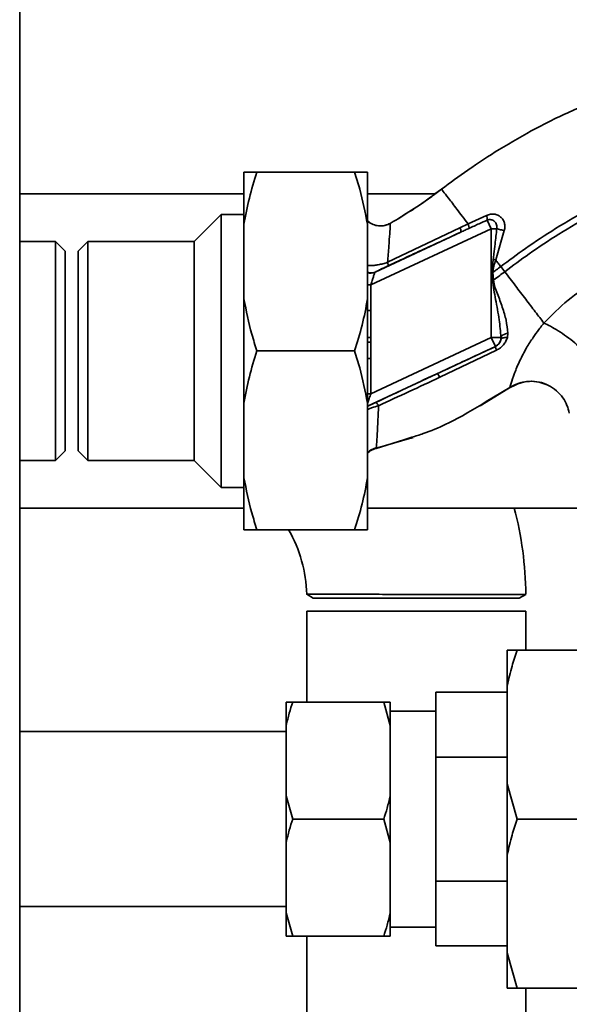
# Paper-space layout 'Blatt1' of a CAD drawing. Units: millimetres. Extents: x 0 to 6300, y 0 to 4455.
# Drawn here: x 1331 to 1415, y 911 to 1062 of the extents above; entities that cross this region are included whole.
import ezdxf

# ---------------------------------------------------------------- set-up
doc = ezdxf.new("R2010")
doc.units = ezdxf.units.MM
doc.layers.add('1', color=7, linetype='Continuous')
doc.styles.add('SLDTEXTSTYLE1', font='TXT', dxfattribs={"width": 0.605})
doc.dimstyles.new('SLDDIMSTYLE0', dxfattribs={"dimtxt": 52.5, "dimasz": 37.5, "dimexe": 0, "dimexo": 0.0625, "dimgap": 13.125, "dimtad": 1, "dimdec": 0, "dimrnd": 1e-09, "dimzin": 12, "dimdsep": 46, "dimtxsty": 'SLDTEXTSTYLE1', "dimsah": 1, "dimcen": 0.09, "dimadec": 0, "dimazin": 3, "dimtfac": 1, "dimtdec": 0, "dimtofl": 0, "dimtmove": 0, "dimatfit": 3, "dimfxl": 1, "dimfrac": 2, "dimtolj": 1, "dimtzin": 12, "dimarcsym": 0})

# ---------------------------------------------------------------- blocks, each defined once
blk = doc.blocks.new('_D_6')
at = {"layer": '1', "ltscale": 15}
for p, q in [((1005.76, 1201.36), (2146.76, 1201.36)), ((2131.76, 553.62), (2131.76, 1201.36)), ((1416.76, 553.62), (2146.76, 553.62))]:
    blk.add_line(p, q, dxfattribs=at)
for points in [[(2131.76, 1201.36), (2125.76, 1163.86), (2137.76, 1163.86)], [(2131.76, 553.62), (2137.76, 591.12), (2125.76, 591.12)]]:
    blk.add_solid(points, dxfattribs=at)
at = {"layer": '1', "ltscale": 15, "insert": (2064.09, 817.33), "char_height": 52.5, "attachment_point": 1, "rotation": 90, "style": 'SLDTEXTSTYLE1'}
blk.add_mtext('648', dxfattribs=at)

psp = doc.layouts.new('Blatt1')

# ---------------------------------------------------------------- linework, layer by layer
at = {"color": 7, "linetype": 'Continuous', "lineweight": 35, "ltscale": 15}
for p, q in [((1330.76, 631.36), (1330.76, 1141.36)), ((1400.14, 1039.49), (1399.75, 1039.23)), ((1365.26, 1030.86), (1365.26, 1038.86)), ((1367.26, 1038.86), (1382.26, 1038.86)), ((1384.26, 1038.86), (1384.26, 1030.86)), ((1365.26, 1035.51), (1330.76, 1035.51)), ((1394.59, 1035.51), (1384.26, 1035.51)), ((1361.76, 1032.36), (1357.61, 1028.21)), ((1365.26, 1032.36), (1361.76, 1032.36)), ((1361.76, 990.36), (1361.76, 1032.36)), ((1402.57, 1032.22), (1399.73, 1030.92)), ((1403.3, 1030.17), (1402.69, 1031.48)), ((1365.26, 1019.36), (1365.26, 1030.86)), ((1384.26, 1019.36), (1384.26, 1030.86)), ((1384.76, 1021.53), (1403.3, 1030.17)), ((1398.49, 1030.32), (1387.35, 1025)), ((1399.73, 1030.92), (1398.49, 1030.32)), ((1403.3, 1030.17), (1403.3, 1013.42)), ((1403.98, 1025.36), (1405.31, 1029.88)), ((1398.61, 1029.64), (1385.43, 1023.49)), ((1336.26, 1028.21), (1330.76, 1028.21)), ((1337.76, 1026.71), (1336.26, 1028.21)), ((1336.26, 994.51), (1336.26, 1028.21)), ((1341.26, 1028.21), (1339.76, 1026.71)), ((1357.61, 1028.21), (1341.26, 1028.21)), ((1341.26, 1028.21), (1341.26, 1011.36)), ((1357.61, 994.51), (1357.61, 1028.21)), ((1337.76, 996.01), (1337.76, 1026.71)), ((1339.76, 1026.71), (1339.76, 1011.36)), ((1403.42, 1023.42), (1403.6, 1025.46)), ((1403.6, 1025.46), (1403.98, 1025.36)), ((1405.37, 1023.55), (1404.76, 1024.35)), ((1403.42, 1023.42), (1403.54, 1023.43)), ((1403.64, 1022.26), (1403.54, 1023.43)), ((1384.76, 1021.53), (1384.26, 1021.53)), ((1384.76, 1017.57), (1384.76, 1021.53)), ((1365.26, 1003.36), (1365.26, 1019.36)), ((1384.26, 1019.36), (1384.26, 1003.36)), ((1384.26, 1017.57), (1384.76, 1017.57)), ((1403.3, 1013.42), (1384.76, 1004.78)), ((1403.93, 1012.07), (1403.3, 1013.42)), ((1404.79, 1013.43), (1404.76, 1013.08)), ((1405.78, 1013.45), (1405.85, 1014.1)), ((1384.26, 1002.89), (1403.93, 1012.07)), ((1403.93, 1012.07), (1403.95, 1012.06)), ((1339.76, 1011.36), (1339.76, 996.01)), ((1341.26, 1011.36), (1341.26, 994.51)), ((1367.26, 1011.36), (1382.26, 1011.36)), ((1384.76, 1010.19), (1384.26, 1010.19)), ((1384.76, 1004.78), (1384.76, 1010.19)), ((1395.37, 1007.32), (1404.13, 1011.49)), ((1401.61, 1002.95), (1406.52, 1005.97)), ((1406.14, 1005.73), (1402.54, 1003.58)), ((1406.22, 1005.77), (1407.87, 1006.49)), ((1384.76, 1004.78), (1384.26, 1004.78)), ((1365.26, 991.86), (1365.26, 1003.36)), ((1384.26, 991.86), (1384.26, 1003.36)), ((1391.08, 998.1), (1389.86, 997.71)), ((1391, 997.96), (1391.27, 998.06)), ((1385.46, 996.34), (1391.06, 997.98)), ((1389.86, 997.71), (1385.6, 996.38)), ((1385.6, 996.38), (1385.63, 996.6)), ((1391.07, 997.98), (1391.11, 998)), ((1336.26, 994.51), (1337.76, 996.01)), ((1339.76, 996.01), (1341.26, 994.51)), ((1330.76, 994.51), (1336.26, 994.51)), ((1341.26, 994.51), (1357.61, 994.51)), ((1357.61, 994.51), (1361.76, 990.36)), ((1365.26, 983.86), (1365.26, 991.86)), ((1384.26, 991.86), (1384.26, 983.86)), ((1361.76, 990.36), (1365.26, 990.36)), ((1330.76, 987.21), (1365.26, 987.21)), ((1384.26, 987.21), (1425.51, 987.21)), ((1367.26, 983.86), (1382.26, 983.86)), ((1374.91, 973.94), (1375.91, 973.36)), ((1407.61, 973.36), (1408.6, 973.93)), ((1407.61, 973.36), (1375.91, 973.36)), ((1374.91, 971.36), (1374.91, 957.36)), ((1408.61, 971.36), (1374.91, 971.36)), ((1408.61, 965.36), (1408.61, 971.36)), ((1405.76, 965.36), (1407.26, 965.36)), ((1405.76, 959.91), (1405.76, 965.36)), ((1407.26, 965.36), (1416.84, 965.36)), ((1405.76, 958.86), (1394.76, 958.86)), ((1394.76, 958.86), (1394.76, 948.91)), ((1405.76, 944.8), (1405.76, 959.91)), ((1371.76, 957.36), (1372.76, 957.36)), ((1371.76, 953.76), (1371.76, 957.36)), ((1372.76, 957.36), (1386.76, 957.36)), ((1387.76, 953.76), (1386.76, 957.36)), ((1387.76, 953.76), (1387.76, 957.36)), ((1394.76, 955.98), (1387.76, 955.98)), ((1371.76, 952.81), (1330.76, 952.81)), ((1371.76, 942.95), (1371.76, 953.76)), ((1387.76, 942.95), (1387.76, 953.76)), ((1394.76, 948.91), (1405.76, 948.91)), ((1394.76, 929.8), (1394.76, 948.91)), ((1405.76, 933.91), (1405.76, 944.8)), ((1405.76, 944.8), (1407.26, 939.36)), ((1371.76, 942.95), (1372.76, 939.36)), ((1371.76, 935.76), (1371.76, 942.95)), ((1387.76, 935.76), (1387.76, 942.95)), ((1372.76, 939.36), (1386.76, 939.36)), ((1387.76, 935.76), (1386.76, 939.36)), ((1407.26, 939.36), (1423.26, 939.36)), ((1371.76, 924.95), (1371.76, 935.76)), ((1387.76, 924.95), (1387.76, 935.76)), ((1405.76, 918.8), (1405.76, 933.91)), ((1405.76, 929.8), (1394.76, 929.8)), ((1394.76, 929.8), (1394.76, 919.86)), ((1330.76, 925.91), (1371.76, 925.91)), ((1371.76, 924.95), (1372.76, 921.36)), ((1371.76, 921.36), (1371.76, 924.95)), ((1387.76, 921.36), (1387.76, 924.95)), ((1387.76, 922.73), (1394.76, 922.73)), ((1372.76, 921.36), (1386.76, 921.36)), ((1374.91, 921.36), (1374.91, 806.21)), ((1387.76, 921.36), (1386.76, 921.36)), ((1394.76, 919.86), (1405.76, 919.86)), ((1405.76, 918.8), (1407.26, 913.36)), ((1405.76, 913.36), (1405.76, 918.8)), ((1407.26, 913.36), (1421.97, 913.36)), ((1408.61, 806.21), (1408.61, 913.36))]:
    psp.add_line(p, q, dxfattribs=at)
at = {"color": 7, "linetype": 'Continuous', "lineweight": 35, "ltscale": 15, "flags": 128}
psp.add_lwpolyline([(1405.78, 1013.45), (1405.58, 1013.45), (1405.4, 1013.43), (1405.23, 1013.4), (1405.09, 1013.36), (1404.97, 1013.31), (1404.87, 1013.24), (1404.8, 1013.16), (1404.76, 1013.08)], dxfattribs=at)
at = {"color": 7, "linetype": 'Continuous', "lineweight": 35, "ltscale": 225}
for centre, radius, start, end in [((1400.75, 1031.55), 1.94, 358.1064, 20.1295), ((1397.59, 1029.82), 1.03, 349.8298, 29.2425), ((1384.82, 1024.83), 1.47, 247.7424, 294.6466), ((1384.76, 1024.84), 1.52, 250.7771, 294.3909), ((1417.6, 851.04), 171.78, 94.6641, 94.7231), ((1403.3, 1013.43), 1.5, 295.0121, 346.6166), ((1405.66, 1012.29), 1.73, 187.6705, 207.5438), ((1393.31, 1006.47), 2.22, 22.5767, 39.9635), ((1353.77, 973.36), 54.85, 0.5997, 14.6239), ((1353.77, 973.36), 21.15, 1.5685, 29.7617)]:
    psp.add_arc(centre, radius, start, end, dxfattribs=at)
at = {"color": 7, "linetype": 'Continuous', "lineweight": 35, "ltscale": 15}
for points, knots in [([(1395.65, 1036.26), (1396.99, 1037.25), (1399.89, 1039.4), (1404.72, 1042.52), (1410.32, 1045.76), (1416.69, 1048.85), (1422.34, 1050.98), (1426.93, 1052.33), (1430.25, 1053.13), (1433.78, 1053.78), (1437.61, 1054.18), (1441.9, 1054.33), (1446.33, 1054.42), (1450.98, 1054.18), (1455.8, 1053.36), (1460.97, 1051.72), (1466.26, 1049.06), (1471.16, 1045.21), (1474.86, 1041.36), (1476.47, 1038.6), (1477, 1037.7)], [0, 0, 0, 0, 0.054398, 0.117534, 0.188602, 0.266459, 0.349845, 0.386021, 0.422982, 0.461434, 0.503132, 0.548645, 0.601133, 0.648211, 0.701845, 0.761623, 0.826547, 0.895475, 0.965866, 1, 1, 1, 1]), ([(1404.76, 1024.35), (1406.02, 1025.28), (1408.77, 1027.32), (1413.33, 1030.34), (1418.12, 1033.13), (1422.95, 1035.5), (1427.64, 1037.36), (1432.59, 1038.87), (1436.04, 1039.36), (1437.78, 1039.6)], [0, 0, 0, 0, 0.127288, 0.278157, 0.446243, 0.579823, 0.717554, 0.857337, 1, 1, 1, 1]), ([(1365.26, 1030.86), (1365.51, 1032.2), (1366.01, 1034.9), (1366.84, 1037.54), (1367.26, 1038.86)], [0, 0, 0, 0, 0.49856, 1, 1, 1, 1]), ([(1367.26, 1038.86), (1366.76, 1038.86), (1365.94, 1038.86), (1365.45, 1038.86), (1365.26, 1038.86)], [0, 0, 0, 0, 0.60547, 1, 1, 1, 1]), ([(1382.26, 1038.86), (1382.54, 1037.99), (1383.39, 1035.36), (1383.91, 1032.67), (1384.26, 1030.86)], [0, 0, 0, 0, 0.327834, 1, 1, 1, 1]), ([(1384.26, 1038.86), (1384.18, 1038.86), (1383.73, 1038.86), (1382.93, 1038.86), (1382.26, 1038.86)], [0, 0, 0, 0, 0.178304, 1, 1, 1, 1]), ([(1405.37, 1023.55), (1406.61, 1024.48), (1409.33, 1026.5), (1413.84, 1029.48), (1418.56, 1032.23), (1423.31, 1034.57), (1427.9, 1036.39), (1432.74, 1037.87), (1436.09, 1038.35), (1437.78, 1038.6)], [0, 0, 0, 0, 0.128319, 0.280084, 0.448726, 0.582394, 0.719861, 0.858934, 1, 1, 1, 1]), ([(1387.73, 1030.98), (1389.03, 1031.75), (1391.76, 1033.36), (1394.31, 1035.27), (1395.65, 1036.26)], [0, 0, 0, 0, 0.477315, 1, 1, 1, 1]), ([(1395.65, 1036.26), (1394.54, 1035.43), (1392.39, 1033.82), (1390.09, 1032.4), (1388.99, 1031.71)], [0, 0, 0, 0, 0.519345, 1, 1, 1, 1]), ([(1399.73, 1030.92), (1399.14, 1031.7), (1397.94, 1033.26), (1396.66, 1034.94), (1395.81, 1036.05), (1395.7, 1036.19), (1395.65, 1036.26)], [0, 0, 0, 0, 0.250463, 0.50065, 0.750104, 1, 1, 1, 1]), ([(1384.26, 1031.4), (1384.36, 1031.3), (1384.66, 1031), (1385.34, 1030.71), (1386.18, 1030.56), (1387.02, 1030.65), (1387.5, 1030.87), (1387.73, 1030.98)], [0, 0, 0, 0, 0.1096728, 0.3418309, 0.5735854, 0.7954063, 1, 1, 1, 1]), ([(1387.73, 1030.98), (1387.52, 1030.88), (1387.09, 1030.67), (1386.33, 1030.56), (1385.52, 1030.65), (1384.79, 1030.93), (1384.42, 1031.26), (1384.26, 1031.39)], [0, 0, 0, 0, 0.183636, 0.387104, 0.606335, 0.834391, 1, 1, 1, 1]), ([(1399.86, 1030.22), (1400.39, 1030.46), (1401.33, 1030.89), (1402.27, 1031.3), (1402.69, 1031.48)], [0, 0, 0, 0, 0.560643, 1, 1, 1, 1]), ([(1405.31, 1029.89), (1405.35, 1030.09), (1405.42, 1030.48), (1405.34, 1031.06), (1405.11, 1031.58), (1404.76, 1031.99), (1404.3, 1032.29), (1403.75, 1032.43), (1403.16, 1032.42), (1402.77, 1032.29), (1402.57, 1032.22)], [0, 0, 0, 0, 0.126139, 0.24918, 0.370407, 0.491528, 0.614166, 0.739436, 0.868193, 1, 1, 1, 1]), ([(1402.69, 1031.48), (1402.79, 1031.52), (1402.99, 1031.58), (1403.28, 1031.57), (1403.56, 1031.48), (1403.81, 1031.32), (1404.01, 1031.08), (1404.14, 1030.79), (1404.19, 1030.48), (1404.16, 1030.27), (1404.15, 1030.17)], [0, 0, 0, 0, 0.124845, 0.249855, 0.358692, 0.499851, 0.623874, 0.749975, 0.881795, 1, 1, 1, 1]), ([(1387.35, 1025), (1387.42, 1025.86), (1387.55, 1027.57), (1387.69, 1029.48), (1387.77, 1030.77), (1387.74, 1030.91), (1387.73, 1030.98)], [0, 0, 0, 0, 0.252836, 0.503489, 0.752042, 1, 1, 1, 1]), ([(1398.61, 1029.64), (1398.84, 1029.75), (1399.26, 1029.94), (1399.68, 1030.13), (1399.86, 1030.22)], [0, 0, 0, 0, 0.559977, 1, 1, 1, 1]), ([(1399.73, 1030.92), (1399.76, 1030.83), (1399.82, 1030.65), (1399.87, 1030.44), (1399.89, 1030.29), (1399.87, 1030.24), (1399.86, 1030.22)], [0, 0, 0, 0, 0.2466776, 0.5, 0.7533224, 1, 1, 1, 1]), ([(1403.6, 1025.46), (1403.64, 1025.74), (1403.73, 1026.53), (1403.92, 1028.1), (1404.06, 1029.39), (1404.15, 1030.17)], [0, 0, 0, 0, 0.176506, 0.500252, 1, 1, 1, 1]), ([(1404.15, 1030.17), (1404.23, 1030.15), (1404.41, 1030.09), (1404.7, 1030.01), (1405.01, 1029.94), (1405.21, 1029.9), (1405.31, 1029.88)], [0, 0, 0, 0, 0.247289, 0.499999, 0.752709, 1, 1, 1, 1]), ([(1387.44, 1024.47), (1389.53, 1025.44), (1393.25, 1027.16), (1396.97, 1028.88), (1398.61, 1029.64)], [0, 0, 0, 0, 0.559987, 1, 1, 1, 1]), ([(1403.54, 1023.43), (1403.58, 1023.75), (1403.67, 1024.41), (1403.88, 1025.04), (1403.98, 1025.36)], [0, 0, 0, 0, 0.495614, 1, 1, 1, 1]), ([(1403.98, 1025.36), (1404.11, 1025.19), (1404.37, 1024.85), (1404.63, 1024.52), (1404.76, 1024.35)], [0, 0, 0, 0, 0.499152, 1, 1, 1, 1]), ([(1384.26, 1024.5), (1384.41, 1024.49), (1384.7, 1024.47), (1385.29, 1024.53), (1385.93, 1024.62), (1386.64, 1024.77), (1387.11, 1024.92), (1387.35, 1025)], [0, 0, 0, 0, 0.193415, 0.383043, 0.578539, 0.783317, 1, 1, 1, 1]), ([(1385.43, 1023.49), (1385.51, 1023.54), (1385.68, 1023.62), (1386.19, 1023.88), (1386.79, 1024.17), (1387.23, 1024.37), (1387.44, 1024.47)], [0, 0, 0, 0, 0.280118, 0.560537, 0.78089, 1, 1, 1, 1]), ([(1387.35, 1025), (1387.38, 1024.92), (1387.42, 1024.78), (1387.46, 1024.62), (1387.47, 1024.51), (1387.45, 1024.48), (1387.44, 1024.47)], [0, 0, 0, 0, 0.247248, 0.5, 0.752752, 1, 1, 1, 1]), ([(1404.76, 1024.35), (1404.53, 1024.17), (1404.13, 1023.87), (1403.72, 1023.56), (1403.54, 1023.43)], [0, 0, 0, 0, 0.561479, 1, 1, 1, 1]), ([(1428.41, 1025.06), (1427.64, 1024.94), (1426.08, 1024.68), (1422.96, 1023.76), (1419.17, 1022.07), (1414.96, 1019.27), (1412.6, 1016.87), (1411.4, 1015.66)], [0, 0, 0, 0, 0.118525, 0.239946, 0.487839, 0.740923, 1, 1, 1, 1]), ([(1384.76, 1021.53), (1384.84, 1021.75), (1384.98, 1022.18), (1385.17, 1022.78), (1385.3, 1023.17), (1385.37, 1023.38), (1385.38, 1023.43), (1385.39, 1023.46)], [0, 0, 0, 0, 0.269437, 0.529783, 0.773368, 0.890477, 1, 1, 1, 1]), ([(1385.43, 1023.49), (1385.42, 1023.49), (1385.4, 1023.48), (1385.39, 1023.46), (1385.39, 1023.46)], [0, 0, 0, 0, 0.5568209, 1, 1, 1, 1]), ([(1403.42, 1023.42), (1403.42, 1023.2), (1403.44, 1022.81), (1403.45, 1022.41), (1403.46, 1022.24)], [0, 0, 0, 0, 0.560077, 1, 1, 1, 1]), ([(1403.64, 1022.26), (1403.96, 1022.49), (1404.54, 1022.92), (1405.11, 1023.36), (1405.37, 1023.55)], [0, 0, 0, 0, 0.557981, 1, 1, 1, 1]), ([(1405.85, 1014.1), (1405.78, 1014.76), (1405.65, 1016.08), (1405.02, 1018.09), (1404.39, 1019.79), (1403.84, 1021.16), (1403.7, 1021.89), (1403.64, 1022.26)], [0, 0, 0, 0, 0.251105, 0.501036, 0.749925, 0.874582, 1, 1, 1, 1]), ([(1411.4, 1015.66), (1410.97, 1016.22), (1410.11, 1017.35), (1408.61, 1019.31), (1407.02, 1021.39), (1405.92, 1022.83), (1405.37, 1023.55)], [0, 0, 0, 0, 0.250676, 0.499744, 0.749997, 1, 1, 1, 1]), ([(1403.46, 1022.24), (1403.62, 1021.26), (1403.95, 1019.21), (1404.57, 1016.29), (1404.72, 1014.34), (1404.79, 1013.43)], [0, 0, 0, 0, 0.330906, 0.687405, 1, 1, 1, 1]), ([(1367.26, 1011.36), (1366.99, 1012.22), (1366.14, 1014.85), (1365.61, 1017.54), (1365.26, 1019.36)], [0, 0, 0, 0, 0.327834, 1, 1, 1, 1]), ([(1384.26, 1019.36), (1384.02, 1018.01), (1383.52, 1015.31), (1382.68, 1012.68), (1382.26, 1011.36)], [0, 0, 0, 0, 0.49856, 1, 1, 1, 1]), ([(1384.79, 1013.44), (1384.78, 1014.21), (1384.78, 1015.59), (1384.77, 1016.96), (1384.76, 1017.57)], [0, 0, 0, 0, 0.559998, 1, 1, 1, 1]), ([(1411.4, 1015.66), (1411.4, 1015.65), (1411.4, 1015.65), (1411.38, 1015.63), (1411.31, 1015.54), (1411.05, 1015.22), (1410.5, 1014.51), (1409.64, 1013.32), (1408.62, 1011.7), (1407.61, 1009.77), (1406.79, 1007.78), (1406.38, 1006.49), (1406.18, 1005.84), (1406.16, 1005.76), (1406.14, 1005.73)], [0, 0, 0, 0, 0.000162, 0.001487, 0.005208, 0.01933, 0.073905, 0.162163, 0.281295, 0.427614, 0.597407, 0.78772, 0.890976, 1, 1, 1, 1]), ([(1411.4, 1015.66), (1411.73, 1015.5), (1412.43, 1015.17), (1413.63, 1014.46), (1414.92, 1013.59), (1416.17, 1012.61), (1417.26, 1011.62), (1418.07, 1010.72), (1418.59, 1009.98), (1418.7, 1009.63), (1418.76, 1009.46)], [0, 0, 0, 0, 0.111315, 0.233581, 0.364417, 0.5, 0.635583, 0.766419, 0.888685, 1, 1, 1, 1]), ([(1384.26, 1013.44), (1384.27, 1013.44), (1384.43, 1013.44), (1384.61, 1013.44), (1384.79, 1013.44)], [0, 0, 0, 0, 0.052048, 1, 1, 1, 1]), ([(1384.78, 1012.7), (1384.78, 1012.84), (1384.78, 1013.09), (1384.79, 1013.33), (1384.79, 1013.44)], [0, 0, 0, 0, 0.56, 1, 1, 1, 1]), ([(1404.13, 1011.49), (1404.33, 1011.6), (1404.73, 1011.83), (1405.21, 1012.32), (1405.58, 1012.86), (1405.71, 1013.25), (1405.78, 1013.45)], [0, 0, 0, 0, 0.2530813, 0.5054902, 0.7543942, 1, 1, 1, 1]), ([(1404.79, 1013.43), (1404.81, 1013.49), (1404.87, 1013.64), (1405.12, 1013.83), (1405.45, 1014), (1405.72, 1014.07), (1405.85, 1014.1)], [0, 0, 0, 0, 0.2446452, 0.500011, 0.755371, 1, 1, 1, 1]), ([(1384.78, 1012.7), (1384.6, 1012.7), (1384.42, 1012.7), (1384.27, 1012.7), (1384.26, 1012.7)], [0, 0, 0, 0, 0.968107, 1, 1, 1, 1]), ([(1384.76, 1010.19), (1384.77, 1010.66), (1384.77, 1011.49), (1384.78, 1012.33), (1384.78, 1012.7)], [0, 0, 0, 0, 0.559997, 1, 1, 1, 1]), ([(1403.95, 1012.06), (1402.28, 1011.28), (1399.3, 1009.9), (1396.33, 1008.51), (1395.02, 1007.89)], [0, 0, 0, 0, 0.559976, 1, 1, 1, 1]), ([(1404.76, 1013.08), (1404.73, 1012.98), (1404.68, 1012.78), (1404.51, 1012.49), (1404.3, 1012.28), (1404.1, 1012.14), (1404, 1012.08), (1403.95, 1012.06)], [0, 0, 0, 0, 0.27768, 0.535592, 0.772771, 0.886415, 1, 1, 1, 1]), ([(1365.26, 1003.36), (1365.51, 1004.7), (1366.01, 1007.4), (1366.84, 1010.04), (1367.26, 1011.36)], [0, 0, 0, 0, 0.49856, 1, 1, 1, 1]), ([(1382.26, 1011.36), (1382.54, 1010.49), (1383.39, 1007.86), (1383.91, 1005.17), (1384.26, 1003.36)], [0, 0, 0, 0, 0.327834, 1, 1, 1, 1]), ([(1395.02, 1007.89), (1393.22, 1007.06), (1390.02, 1005.56), (1386.87, 1004.08), (1385.48, 1003.42)], [0, 0, 0, 0, 0.559997, 1, 1, 1, 1]), ([(1385.97, 1002.95), (1387.53, 1003.67), (1390.65, 1005.1), (1393.79, 1006.58), (1395.37, 1007.32)], [0, 0, 0, 0, 0.499273, 1, 1, 1, 1]), ([(1406.14, 1005.73), (1406.52, 1005.96), (1407.07, 1006.29), (1407.69, 1006.41), (1407.88, 1006.45)], [0, 0, 0, 0, 0.693408, 1, 1, 1, 1]), ([(1406.6, 1006), (1407, 1006.17), (1407.82, 1006.55), (1409.21, 1006.74), (1410.62, 1006.65), (1411.48, 1006.3), (1411.89, 1006.13)], [0, 0, 0, 0, 0.236399, 0.492029, 0.761695, 1, 1, 1, 1]), ([(1407.88, 1006.45), (1408.15, 1006.53), (1408.92, 1006.75), (1410.26, 1006.67), (1411.36, 1006.46), (1411.85, 1006.16), (1411.89, 1006.14)], [0, 0, 0, 0, 0.208215, 0.581042, 0.966928, 1, 1, 1, 1]), ([(1411.89, 1006.13), (1411.95, 1006.11), (1412.49, 1005.93), (1413.35, 1005.27), (1414.33, 1004.23), (1414.99, 1003.04), (1415.2, 1002.2), (1415.3, 1001.8)], [0, 0, 0, 0, 0.036103, 0.297115, 0.548397, 0.783939, 1, 1, 1, 1]), ([(1384.76, 1004.78), (1384.69, 1004.54), (1384.53, 1004.08), (1384.37, 1003.58), (1384.3, 1003.36), (1384.29, 1003.32)], [0, 0, 0, 0, 0.4556979, 0.8926041, 1, 1, 1, 1]), ([(1385.97, 1002.95), (1385.61, 1002.85), (1385.05, 1002.69), (1384.49, 1002.46), (1384.31, 1002.36), (1384.26, 1002.34)], [0, 0, 0, 0, 0.5896779, 0.899056, 1, 1, 1, 1]), ([(1385.48, 1003.42), (1385.35, 1003.36), (1385.08, 1003.23), (1384.7, 1003.06), (1384.46, 1002.95), (1384.4, 1002.93), (1384.4, 1002.93)], [0, 0, 0, 0, 0.330367, 0.659647, 0.98889, 1, 1, 1, 1]), ([(1385.97, 1002.95), (1385.92, 1003.03), (1385.82, 1003.18), (1385.68, 1003.33), (1385.56, 1003.43), (1385.51, 1003.43), (1385.48, 1003.42)], [0, 0, 0, 0, 0.246519, 0.5, 0.753481, 1, 1, 1, 1]), ([(1385.63, 996.6), (1385.64, 996.66), (1385.66, 996.82), (1385.73, 998.05), (1385.83, 1000.09), (1385.93, 1002), (1385.97, 1002.95)], [0, 0, 0, 0, 0.1423473, 0.4273297, 0.7134085, 1, 1, 1, 1]), ([(1402.54, 1003.58), (1401.6, 1003), (1398.49, 1001.12), (1394.67, 999.18), (1391.66, 998.27), (1391.08, 998.1)], [0, 0, 0, 0, 0.260032, 0.855627, 1, 1, 1, 1]), ([(1384.26, 995.71), (1384.27, 995.72), (1384.44, 995.93), (1384.91, 996.22), (1385.39, 996.41), (1385.62, 996.5)], [0, 0, 0, 0, 0.01661, 0.518625, 1, 1, 1, 1]), ([(1384.26, 995.63), (1384.4, 995.76), (1384.77, 996.13), (1385.28, 996.28), (1385.6, 996.38)], [0, 0, 0, 0, 0.370248, 1, 1, 1, 1]), ([(1385.6, 996.38), (1385.28, 996.28), (1384.77, 996.13), (1384.4, 995.76), (1384.26, 995.63)], [0, 0, 0, 0, 0.629678, 1, 1, 1, 1]), ([(1384.26, 995.62), (1384.4, 995.76), (1384.77, 996.13), (1385.28, 996.28), (1385.6, 996.37)], [0, 0, 0, 0, 0.3703936, 1, 1, 1, 1]), ([(1367.26, 983.86), (1366.99, 984.72), (1366.14, 987.35), (1365.61, 990.04), (1365.26, 991.86)], [0, 0, 0, 0, 0.327834, 1, 1, 1, 1]), ([(1384.26, 991.86), (1384.02, 990.51), (1383.52, 987.81), (1382.68, 985.18), (1382.26, 983.86)], [0, 0, 0, 0, 0.49856, 1, 1, 1, 1]), ([(1365.26, 983.86), (1365.34, 983.86), (1365.79, 983.86), (1366.6, 983.86), (1367.26, 983.86)], [0, 0, 0, 0, 0.178304, 1, 1, 1, 1]), ([(1382.26, 983.86), (1382.76, 983.86), (1383.59, 983.86), (1384.07, 983.86), (1384.26, 983.86)], [0, 0, 0, 0, 0.60547, 1, 1, 1, 1]), ([(1374.91, 973.94), (1374.91, 973.94), (1374.86, 973.94), (1375.06, 973.94), (1375.52, 973.94), (1376.18, 973.94), (1376.76, 973.94), (1377.73, 973.94), (1378.88, 973.94), (1380.23, 973.94), (1381.24, 973.94), (1382.37, 973.94), (1383.66, 973.94), (1384.88, 973.94), (1386.35, 973.93), (1388.17, 973.93), (1390.06, 973.93), (1391.78, 973.93), (1393.19, 973.93), (1394.68, 973.93), (1396.36, 973.93), (1398.26, 973.93), (1399.96, 973.93), (1401.29, 973.93), (1402.28, 973.93), (1403.33, 973.93), (1404.36, 973.93), (1405.23, 973.93), (1406.38, 973.93), (1407.25, 973.93), (1407.86, 973.93), (1408.36, 973.93), (1408.62, 973.93), (1408.6, 973.93), (1408.6, 973.93)], [0, 0, 0, 0, 0.000806, 0.0459313, 0.0973181, 0.1258958, 0.1532753, 0.1745757, 0.2375619, 0.2605985, 0.2829382, 0.3131907, 0.3405124, 0.3680375, 0.3901556, 0.4303042, 0.4754603, 0.4978038, 0.5280615, 0.5553879, 0.5829181, 0.6253445, 0.6688749, 0.6903291, 0.7143184, 0.7384451, 0.7690654, 0.7977655, 0.816451, 0.8837102, 0.9050939, 0.9237784, 0.9910342, 1, 1, 1, 1]), ([(1407.26, 965.36), (1407, 964.54), (1406.42, 962.74), (1405.99, 960.91), (1405.76, 959.91)], [0, 0, 0, 0, 0.455294, 1, 1, 1, 1]), ([(1372.76, 957.36), (1372.58, 956.79), (1372.2, 955.6), (1371.91, 954.4), (1371.76, 953.76)], [0, 0, 0, 0, 0.477923, 1, 1, 1, 1]), ([(1386.76, 957.36), (1387.09, 957.36), (1387.46, 957.36), (1387.73, 957.36), (1387.76, 957.36)], [0, 0, 0, 0, 0.880636, 1, 1, 1, 1]), ([(1386.76, 939.36), (1386.95, 939.92), (1387.33, 941.11), (1387.61, 942.32), (1387.76, 942.95)], [0, 0, 0, 0, 0.477923, 1, 1, 1, 1]), ([(1372.76, 939.36), (1372.58, 938.79), (1372.2, 937.6), (1371.91, 936.4), (1371.76, 935.76)], [0, 0, 0, 0, 0.477923, 1, 1, 1, 1]), ([(1407.26, 939.36), (1407, 938.54), (1406.42, 936.74), (1405.99, 934.91), (1405.76, 933.91)], [0, 0, 0, 0, 0.455294, 1, 1, 1, 1]), ([(1386.76, 921.36), (1386.95, 921.92), (1387.33, 923.11), (1387.61, 924.32), (1387.76, 924.95)], [0, 0, 0, 0, 0.477923, 1, 1, 1, 1]), ([(1372.76, 921.36), (1372.44, 921.36), (1372.07, 921.36), (1371.8, 921.36), (1371.76, 921.36)], [0, 0, 0, 0, 0.880636, 1, 1, 1, 1]), ([(1407.26, 913.36), (1406.79, 913.36), (1406.23, 913.36), (1405.83, 913.36), (1405.76, 913.36)], [0, 0, 0, 0, 0.839141, 1, 1, 1, 1])]:
    psp.add_open_spline(points, degree=3, knots=knots, dxfattribs=at)
for points in [[(1403.3, 1030.17), (1403.45, 1030.17), (1403.75, 1030.17), (1404.02, 1030.17), (1404.15, 1030.17)], [(1403.3, 1013.42), (1403.48, 1013.42), (1403.84, 1013.42), (1404.3, 1013.43), (1404.65, 1013.43), (1404.74, 1013.43), (1404.79, 1013.43)]]:
    psp.add_open_spline(points, degree=3, dxfattribs=at)

# ---------------------------------------------------------------- dimensions: what is measured, and where the dimension line sits
at = {"layer": '1', "ltscale": 15}
dim = psp.add_linear_dim(base=(2131.76, 1201.36), p1=(1401.76, 553.62), p2=(990.76, 1201.36), angle=90, dimstyle='SLDDIMSTYLE0', dxfattribs=at)
dim.commit()
dim.dimension.update_dxf_attribs({"geometry": '_D_6', "text_midpoint": (2131.76, 877.49), "dimtype": 160})

doc.saveas('drawing.dxf')
